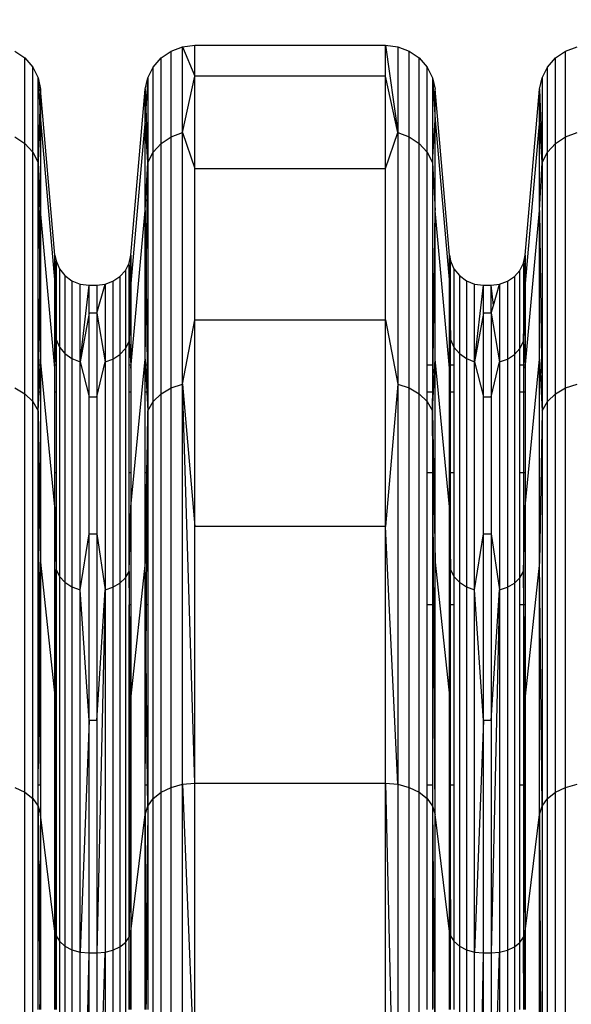
# Model space of a CAD drawing. Units: millimetres. Extents: x -749 to 7759, y 1397 to 8228.
# Drawn here: x 4588 to 4654, y 4344 to 4462 of the extents above; entities that cross this region are included whole.
import ezdxf

# ---------------------------------------------------------------- set-up
doc = ezdxf.new("R2010")
doc.units = ezdxf.units.MM
doc.layers.add('Strefa bezpieczna', color=8, linetype='Continuous')
doc.dimstyles.get("Standard").update_dxf_attribs({"dimtxt": 180, "dimasz": 200, "dimexe": 0.18, "dimexo": 0.0625, "dimgap": 200, "dimtad": 0, "dimtih": 1, "dimtoh": 1, "dimlfac": 0.001, "dimzin": 0, "dimdsep": 46, "dimtxsty": 'Standard', "dimcen": 0.09, "dimse1": 1, "dimse2": 1, "dimadec": 0, "dimazin": 0, "dimtfac": 1, "dimtdec": 4, "dimtofl": 0, "dimtmove": 0, "dimatfit": 3, "dimfxl": 0, "dimtolj": 1, "dimtzin": 0, "dimarcsym": 0})

# ---------------------------------------------------------------- blocks, each defined once
blk = doc.blocks.new('*D2')
at = {"layer": 'Defpoints', "color": 0, "transparency": 16777216}
for p in [(3411.55, 5555.58), (462.83, 2763.61), (5451.54, 2763.61)]:
    blk.add_point(p, dxfattribs=at)
at = {"layer": 'Strefa bezpieczna', "color": 0, "lineweight": -2, "transparency": 16777216}
for p, q in [((462.83, 5355.58), (462.83, 4430.15)), ((462.83, 2963.61), (462.83, 3850.15))]:
    blk.add_line(p, q, dxfattribs=at)
at = {"layer": 'Strefa bezpieczna', "color": 0, "transparency": 16777216}
for points in [[(429.49, 5355.58), (496.16, 5355.58), (462.83, 5555.58)], [(429.49, 2963.61), (496.16, 2963.61), (462.83, 2763.61)]]:
    blk.add_solid(points, dxfattribs=at)
at = {"layer": 'Strefa bezpieczna', "color": 0, "transparency": 16777216, "insert": (462.83, 4140.15), "char_height": 180, "attachment_point": 5}
blk.add_mtext('\\A1;2.79', dxfattribs=at)
blk = doc.blocks.new('*D3')
at = {"layer": 'Defpoints', "color": 0, "transparency": 16777216}
for p in [(7758.85, 8109.54), (7758.85, 5080.59), (1490.54, 4140.81)]:
    blk.add_point(p, dxfattribs=at)
at = {"layer": 'Strefa bezpieczna', "color": 0, "lineweight": -2, "transparency": 16777216}
for p, q in [((1690.54, 8109.54), (4154.7, 8109.54)), ((7558.85, 8109.54), (5094.7, 8109.54))]:
    blk.add_line(p, q, dxfattribs=at)
at = {"layer": 'Strefa bezpieczna', "color": 0, "transparency": 16777216}
for points in [[(1690.54, 8142.87), (1690.54, 8076.21), (1490.54, 8109.54)], [(7558.85, 8142.87), (7558.85, 8076.21), (7758.85, 8109.54)]]:
    blk.add_solid(points, dxfattribs=at)
at = {"layer": 'Strefa bezpieczna', "color": 0, "transparency": 16777216, "insert": (4624.7, 8109.54), "char_height": 180, "attachment_point": 5}
blk.add_mtext('\\A1;6.27', dxfattribs=at)
blk = doc.blocks.new('*D4')
at = {"layer": 'Defpoints', "color": 0, "transparency": 16777216}
for p in [(6258.85, 7565.46), (2808.33, 4886.88), (6258.85, 4159.59)]:
    blk.add_point(p, dxfattribs=at)
at = {"layer": 'Strefa bezpieczna', "color": 0, "lineweight": -2, "transparency": 16777216}
for p, q in [((3008.33, 7565.46), (4154.7, 7565.46)), ((6058.85, 7565.46), (5094.7, 7565.46))]:
    blk.add_line(p, q, dxfattribs=at)
at = {"layer": 'Strefa bezpieczna', "color": 0, "transparency": 16777216}
for points in [[(3008.33, 7598.79), (3008.33, 7532.13), (2808.33, 7565.46)], [(6058.85, 7598.79), (6058.85, 7532.13), (6258.85, 7565.46)]]:
    blk.add_solid(points, dxfattribs=at)
at = {"layer": 'Strefa bezpieczna', "color": 0, "transparency": 16777216, "insert": (4624.7, 7565.46), "char_height": 180, "attachment_point": 5}
blk.add_mtext('\\A1;3.45', dxfattribs=at)

msp = doc.modelspace()

# ---------------------------------------------------------------- linework, layer by layer
for p, q in [((4606.473, 4458.499), (4607.849, 4459.017)), ((4607.849, 4459.017), (4609.316, 4459.193)), ((4607.849, 4448.719), (4607.849, 4459.017)), ((4607.849, 4459.017), (4609.316, 4455.47)), ((4609.316, 4455.47), (4609.316, 4459.193)), ((4609.316, 4459.193), (4632.179, 4459.193)), ((4632.179, 4455.47), (4632.179, 4459.193)), ((4632.179, 4459.193), (4633.645, 4459.017)), ((4632.179, 4459.193), (4633.645, 4448.719)), ((4633.645, 4459.017), (4635.022, 4458.499)), ((4633.645, 4459.017), (4633.645, 4448.719)), ((4653.776, 4458.499), (4655.152, 4459.017)), ((4587.719, 4458.499), (4588.922, 4457.672)), ((4588.922, 4447.42), (4588.922, 4457.672)), ((4588.922, 4457.672), (4589.877, 4456.585)), ((4604.315, 4456.585), (4605.27, 4457.672)), ((4605.27, 4457.672), (4606.473, 4458.499)), ((4605.27, 4447.42), (4605.27, 4457.672)), ((4606.473, 4448.219), (4606.473, 4458.499)), ((4635.022, 4448.219), (4635.022, 4458.499)), ((4635.022, 4458.499), (4636.225, 4457.672)), ((4636.225, 4447.42), (4636.225, 4457.672)), ((4636.225, 4457.672), (4637.18, 4456.585)), ((4651.617, 4456.585), (4652.573, 4457.672)), ((4652.573, 4457.672), (4653.776, 4458.499)), ((4652.573, 4447.42), (4652.573, 4457.672)), ((4653.776, 4448.219), (4653.776, 4458.499)), ((4589.877, 4446.37), (4589.877, 4456.585)), ((4589.877, 4456.585), (4590.526, 4455.306)), ((4603.665, 4455.306), (4604.315, 4456.585)), ((4604.315, 4446.37), (4604.315, 4456.585)), ((4637.18, 4446.37), (4637.18, 4456.585)), ((4637.18, 4456.585), (4637.829, 4455.306)), ((4650.968, 4455.306), (4651.617, 4456.585)), ((4651.617, 4446.37), (4651.617, 4456.585)), ((4590.526, 4445.134), (4590.526, 4455.306)), ((4590.526, 4455.306), (4590.83, 4453.911)), ((4590.526, 4455.306), (4590.75, 4451.59)), ((4603.361, 4453.911), (4603.665, 4455.306)), ((4603.665, 4455.306), (4603.442, 4451.59)), ((4603.665, 4455.306), (4603.665, 4445.134)), ((4607.849, 4448.719), (4609.316, 4455.47)), ((4609.316, 4444.393), (4609.316, 4455.47)), ((4632.179, 4455.47), (4609.316, 4455.47)), ((4632.179, 4444.393), (4632.179, 4455.47)), ((4633.645, 4448.719), (4632.179, 4455.47)), ((4637.829, 4455.306), (4637.829, 4445.134)), ((4637.829, 4455.306), (4638.133, 4453.911)), ((4637.829, 4455.306), (4638.133, 4450.253)), ((4650.664, 4453.911), (4650.968, 4455.306)), ((4650.968, 4455.306), (4650.968, 4445.134)), ((4590.83, 4453.911), (4590.75, 4451.59)), ((4590.83, 4453.911), (4590.83, 4450.253)), ((4592.55, 4434.017), (4590.83, 4453.911)), ((4601.641, 4434.017), (4603.361, 4453.911)), ((4603.361, 4450.253), (4603.361, 4453.911)), ((4603.361, 4453.911), (4603.442, 4451.59)), ((4638.133, 4450.253), (4638.133, 4453.911)), ((4639.853, 4434.017), (4638.133, 4453.911)), ((4648.944, 4434.017), (4650.664, 4453.911)), ((4650.664, 4450.253), (4650.664, 4453.911)), ((4650.664, 4453.911), (4650.968, 4445.134)), ((4590.75, 4451.59), (4590.526, 4445.134)), ((4590.75, 4451.59), (4590.83, 4450.253)), ((4603.442, 4451.59), (4603.361, 4450.253)), ((4603.442, 4451.59), (4603.665, 4445.134)), ((4590.526, 4445.134), (4590.83, 4450.253)), ((4590.83, 4450.253), (4590.83, 4439.369)), ((4590.83, 4450.253), (4592.55, 4430.604)), ((4603.361, 4450.253), (4601.641, 4430.604)), ((4603.361, 4439.369), (4603.361, 4450.253)), ((4603.665, 4445.134), (4603.361, 4450.253)), ((4637.829, 4445.134), (4638.133, 4450.253)), ((4638.133, 4439.369), (4638.133, 4450.253)), ((4638.133, 4450.253), (4639.853, 4430.604)), ((4650.664, 4450.253), (4648.944, 4430.604)), ((4650.664, 4439.369), (4650.664, 4450.253)), ((4650.968, 4445.134), (4650.664, 4450.253)), ((4587.719, 4448.219), (4588.922, 4447.42)), ((4605.27, 4447.42), (4606.473, 4448.219)), ((4606.473, 4448.219), (4607.849, 4448.719)), ((4606.473, 4418.078), (4606.473, 4448.219)), ((4607.849, 4418.527), (4607.849, 4448.719)), ((4607.849, 4448.719), (4609.316, 4444.393)), ((4632.179, 4444.393), (4633.645, 4448.719)), ((4633.645, 4448.719), (4635.022, 4448.219)), ((4633.645, 4448.719), (4633.645, 4418.527)), ((4635.022, 4418.078), (4635.022, 4448.219)), ((4635.022, 4448.219), (4636.225, 4447.42)), ((4652.573, 4447.42), (4653.776, 4448.219)), ((4653.776, 4448.219), (4655.152, 4448.719)), ((4653.776, 4418.078), (4653.776, 4448.219)), ((4588.922, 4417.362), (4588.922, 4447.42)), ((4588.922, 4447.42), (4589.877, 4446.37)), ((4604.315, 4446.37), (4605.27, 4447.42)), ((4605.27, 4417.362), (4605.27, 4447.42)), ((4636.225, 4417.362), (4636.225, 4447.42)), ((4636.225, 4447.42), (4637.18, 4446.37)), ((4651.617, 4446.37), (4652.573, 4447.42)), ((4652.573, 4417.362), (4652.573, 4447.42)), ((4589.877, 4416.421), (4589.877, 4446.37)), ((4589.877, 4446.37), (4590.526, 4445.134)), ((4603.665, 4445.134), (4604.315, 4446.37)), ((4604.315, 4416.421), (4604.315, 4446.37)), ((4637.18, 4446.37), (4637.829, 4445.134)), ((4637.18, 4420.793), (4637.18, 4446.37)), ((4650.968, 4445.134), (4651.617, 4446.37)), ((4651.617, 4416.421), (4651.617, 4446.37)), ((4590.526, 4445.134), (4590.83, 4439.369)), ((4590.526, 4445.134), (4590.717, 4430.364)), ((4590.526, 4420.793), (4590.526, 4445.134)), ((4603.361, 4439.369), (4603.665, 4445.134)), ((4603.475, 4430.364), (4603.665, 4445.134)), ((4603.665, 4445.134), (4603.665, 4420.793)), ((4637.829, 4445.134), (4638.133, 4439.369)), ((4637.829, 4445.134), (4637.829, 4420.793)), ((4650.664, 4439.369), (4650.968, 4445.134)), ((4650.968, 4445.134), (4650.968, 4415.312)), ((4609.316, 4426.233), (4609.316, 4444.393)), ((4609.316, 4444.393), (4632.179, 4444.393)), ((4632.179, 4426.233), (4632.179, 4444.393)), ((4590.717, 4430.364), (4590.83, 4439.369)), ((4590.83, 4439.369), (4590.83, 4421.527)), ((4592.55, 4420.448), (4590.83, 4439.369)), ((4601.641, 4420.448), (4603.361, 4439.369)), ((4603.361, 4421.527), (4603.361, 4439.369)), ((4603.361, 4439.369), (4603.475, 4430.364)), ((4637.829, 4415.312), (4638.133, 4439.369)), ((4638.133, 4421.527), (4638.133, 4439.369)), ((4639.853, 4420.448), (4638.133, 4439.369)), ((4648.944, 4420.448), (4650.664, 4439.369)), ((4650.664, 4421.527), (4650.664, 4439.369)), ((4650.664, 4439.369), (4650.968, 4415.312)), ((4592.55, 4434.017), (4592.676, 4433.322)), ((4592.55, 4430.604), (4592.55, 4434.017)), ((4592.584, 4431.326), (4592.55, 4434.017)), ((4601.433, 4433.06), (4601.641, 4434.017)), ((4601.586, 4431.257), (4601.641, 4434.017)), ((4601.641, 4434.017), (4601.641, 4430.604)), ((4639.853, 4434.017), (4639.979, 4433.322)), ((4639.853, 4430.604), (4639.853, 4434.017)), ((4639.886, 4431.326), (4639.853, 4434.017)), ((4648.736, 4433.06), (4648.944, 4434.017)), ((4648.889, 4431.257), (4648.944, 4434.017)), ((4648.944, 4434.017), (4648.944, 4430.604)), ((4592.584, 4431.326), (4592.676, 4433.322)), ((4592.676, 4433.322), (4593.085, 4432.369)), ((4592.676, 4433.322), (4592.676, 4423.9)), ((4600.987, 4432.182), (4601.433, 4433.06)), ((4601.433, 4423.647), (4601.433, 4433.06)), ((4601.586, 4431.257), (4601.433, 4433.06)), ((4639.886, 4431.326), (4639.979, 4433.322)), ((4639.979, 4433.322), (4640.388, 4432.369)), ((4639.979, 4423.9), (4639.979, 4433.322)), ((4648.29, 4432.182), (4648.736, 4433.06)), ((4648.736, 4433.06), (4648.736, 4423.647)), ((4648.889, 4431.257), (4648.736, 4433.06)), ((4593.085, 4432.369), (4593.737, 4431.551)), ((4593.085, 4432.369), (4593.085, 4422.979)), ((4593.737, 4431.551), (4594.586, 4430.923)), ((4593.737, 4431.551), (4593.737, 4422.188)), ((4600.332, 4431.437), (4600.987, 4432.182)), ((4600.987, 4432.182), (4600.987, 4422.799)), ((4640.388, 4432.369), (4641.04, 4431.551)), ((4640.388, 4432.369), (4640.388, 4422.979)), ((4641.04, 4431.551), (4641.889, 4430.923)), ((4641.04, 4431.551), (4641.04, 4422.188)), ((4647.635, 4431.437), (4648.29, 4432.182)), ((4648.29, 4422.799), (4648.29, 4432.182)), ((4590.596, 4420.793), (4590.717, 4430.364)), ((4590.717, 4430.364), (4590.83, 4421.527)), ((4592.55, 4430.604), (4592.584, 4431.326)), ((4592.55, 4430.604), (4592.676, 4423.9)), ((4592.55, 4420.793), (4592.55, 4430.604)), ((4592.676, 4423.9), (4592.584, 4431.326)), ((4594.586, 4430.923), (4595.574, 4430.528)), ((4594.586, 4430.923), (4594.586, 4421.582)), ((4595.574, 4430.528), (4596.635, 4430.393)), ((4595.574, 4421.2), (4595.574, 4430.528)), ((4595.574, 4421.2), (4596.635, 4430.393)), ((4596.635, 4427.025), (4596.635, 4430.393)), ((4596.635, 4430.393), (4597.556, 4430.393)), ((4597.556, 4430.393), (4598.562, 4430.514)), ((4597.556, 4427.025), (4598.562, 4430.514)), ((4597.556, 4430.393), (4597.556, 4427.025)), ((4598.562, 4430.514), (4599.507, 4430.869)), ((4598.562, 4430.514), (4598.562, 4421.187)), ((4599.507, 4430.869), (4600.332, 4431.437)), ((4599.507, 4430.869), (4599.507, 4421.53)), ((4600.332, 4431.437), (4600.332, 4422.079)), ((4601.433, 4423.647), (4601.586, 4431.257)), ((4601.641, 4430.604), (4601.433, 4423.647)), ((4601.641, 4430.604), (4601.586, 4431.257)), ((4601.641, 4430.604), (4601.641, 4420.793)), ((4603.361, 4421.527), (4603.475, 4430.364)), ((4603.475, 4430.364), (4603.596, 4420.793)), ((4639.853, 4430.604), (4639.886, 4431.326)), ((4639.853, 4430.604), (4639.979, 4423.9)), ((4639.853, 4420.793), (4639.853, 4430.604)), ((4639.979, 4423.9), (4639.886, 4431.326)), ((4641.889, 4430.923), (4642.877, 4430.528)), ((4641.889, 4430.923), (4641.889, 4421.582)), ((4642.877, 4430.528), (4643.938, 4430.393)), ((4642.877, 4421.2), (4642.877, 4430.528)), ((4642.877, 4421.2), (4643.938, 4430.393)), ((4643.938, 4427.025), (4643.938, 4430.393)), ((4643.938, 4430.393), (4644.859, 4430.393)), ((4644.859, 4430.393), (4645.865, 4430.514)), ((4645.126, 4427.95), (4644.859, 4430.393)), ((4644.859, 4427.025), (4644.859, 4430.393)), ((4645.126, 4427.95), (4645.865, 4430.514)), ((4645.865, 4430.514), (4646.81, 4430.869)), ((4645.865, 4430.514), (4645.865, 4421.187)), ((4646.81, 4430.869), (4647.635, 4431.437)), ((4646.81, 4430.869), (4646.81, 4421.53)), ((4647.635, 4431.437), (4647.635, 4422.079)), ((4648.736, 4423.647), (4648.889, 4431.257)), ((4648.944, 4430.604), (4648.736, 4423.647)), ((4648.944, 4430.604), (4648.889, 4431.257)), ((4648.944, 4430.604), (4648.944, 4420.793)), ((4644.859, 4427.025), (4645.126, 4427.95)), ((4596.635, 4427.025), (4595.574, 4421.2)), ((4596.635, 4417.002), (4596.635, 4427.025)), ((4597.556, 4427.025), (4596.635, 4427.025)), ((4597.556, 4427.025), (4598.562, 4421.187)), ((4597.556, 4427.025), (4597.556, 4417.002)), ((4643.938, 4427.025), (4642.877, 4421.2)), ((4643.938, 4417.002), (4643.938, 4427.025)), ((4644.859, 4427.025), (4643.938, 4427.025)), ((4644.859, 4427.025), (4645.865, 4421.187)), ((4644.859, 4427.025), (4644.859, 4417.002)), ((4607.849, 4418.527), (4609.316, 4426.233)), ((4609.316, 4401.44), (4609.316, 4426.233)), ((4609.316, 4426.233), (4632.179, 4426.233)), ((4632.179, 4401.44), (4632.179, 4426.233)), ((4632.179, 4426.233), (4633.645, 4418.527)), ((4592.55, 4420.793), (4592.676, 4423.9)), ((4592.676, 4423.9), (4593.085, 4422.979)), ((4592.676, 4423.9), (4592.676, 4420.793)), ((4600.987, 4422.799), (4601.433, 4423.647)), ((4601.433, 4423.647), (4601.641, 4420.793)), ((4601.433, 4420.793), (4601.433, 4423.647)), ((4639.853, 4420.793), (4639.979, 4423.9)), ((4639.979, 4423.9), (4640.388, 4422.979)), ((4639.979, 4420.793), (4639.979, 4423.9)), ((4648.29, 4422.799), (4648.736, 4423.647)), ((4648.736, 4423.647), (4648.944, 4420.793)), ((4648.736, 4423.647), (4648.736, 4420.793)), ((4593.085, 4422.979), (4593.737, 4422.188)), ((4593.085, 4422.979), (4593.085, 4395.449)), ((4593.737, 4422.188), (4594.586, 4421.582)), ((4593.737, 4422.188), (4593.737, 4394.74)), ((4599.507, 4421.53), (4600.332, 4422.079)), ((4600.332, 4422.079), (4600.987, 4422.799)), ((4600.332, 4422.079), (4600.332, 4394.642)), ((4600.987, 4422.799), (4600.987, 4395.287)), ((4640.388, 4422.979), (4641.04, 4422.188)), ((4640.388, 4422.979), (4640.388, 4420.793)), ((4641.04, 4422.188), (4641.889, 4421.582)), ((4641.04, 4422.188), (4641.04, 4394.74)), ((4646.81, 4421.53), (4647.635, 4422.079)), ((4647.635, 4422.079), (4648.29, 4422.799)), ((4647.635, 4422.079), (4647.635, 4394.642)), ((4648.29, 4420.793), (4648.29, 4422.799)), ((4590.794, 4420.793), (4590.83, 4421.527)), ((4592.55, 4403.801), (4590.83, 4421.527)), ((4590.83, 4421.527), (4590.83, 4420.793)), ((4594.586, 4421.582), (4595.574, 4421.2)), ((4594.586, 4421.582), (4594.586, 4394.196)), ((4595.574, 4421.2), (4596.635, 4417.002)), ((4595.574, 4393.854), (4595.574, 4421.2)), ((4597.556, 4417.002), (4598.562, 4421.187)), ((4598.562, 4421.187), (4599.507, 4421.53)), ((4598.562, 4421.187), (4598.562, 4393.842)), ((4599.507, 4421.53), (4599.507, 4394.15)), ((4601.641, 4403.801), (4603.361, 4421.527)), ((4603.361, 4421.527), (4603.397, 4420.793)), ((4603.361, 4420.793), (4603.361, 4421.527)), ((4637.829, 4415.312), (4638.133, 4421.527)), ((4638.133, 4397.167), (4638.133, 4421.527)), ((4639.853, 4403.801), (4638.133, 4421.527)), ((4641.889, 4421.582), (4642.877, 4421.2)), ((4641.889, 4421.582), (4641.889, 4394.196)), ((4642.877, 4421.2), (4643.938, 4417.002)), ((4642.877, 4393.854), (4642.877, 4421.2)), ((4644.859, 4417.002), (4645.865, 4421.187)), ((4645.865, 4421.187), (4646.81, 4421.53)), ((4645.865, 4421.187), (4645.865, 4393.842)), ((4646.81, 4421.53), (4646.81, 4394.15)), ((4648.944, 4403.801), (4650.664, 4421.527)), ((4650.664, 4397.167), (4650.664, 4421.527)), ((4650.664, 4421.527), (4650.968, 4415.312)), ((4590.596, 4420.793), (4590.526, 4420.793)), ((4590.526, 4417.543), (4590.526, 4420.793)), ((4590.555, 4417.543), (4590.596, 4420.793)), ((4590.794, 4420.793), (4590.596, 4420.793)), ((4590.636, 4417.543), (4590.794, 4420.793)), ((4590.83, 4420.793), (4590.794, 4420.793)), ((4590.83, 4420.793), (4590.83, 4417.543)), ((4592.676, 4420.793), (4592.55, 4420.793)), ((4592.55, 4420.448), (4592.55, 4420.793)), ((4592.55, 4417.543), (4592.55, 4420.448)), ((4592.676, 4420.793), (4592.676, 4417.543)), ((4601.641, 4420.793), (4601.433, 4420.793)), ((4601.433, 4417.543), (4601.433, 4420.793)), ((4601.641, 4420.793), (4601.641, 4420.448)), ((4601.641, 4420.448), (4601.641, 4417.543)), ((4603.397, 4420.793), (4603.361, 4420.793)), ((4603.361, 4417.543), (4603.361, 4420.793)), ((4603.596, 4420.793), (4603.397, 4420.793)), ((4603.397, 4420.793), (4603.556, 4417.543)), ((4603.665, 4420.793), (4603.596, 4420.793)), ((4603.596, 4420.793), (4603.637, 4417.543)), ((4603.665, 4420.793), (4603.665, 4417.543)), ((4637.829, 4420.793), (4637.18, 4420.793)), ((4637.18, 4417.543), (4637.18, 4420.793)), ((4637.829, 4420.793), (4637.829, 4417.543)), ((4639.979, 4420.793), (4639.853, 4420.793)), ((4639.853, 4420.448), (4639.853, 4420.793)), ((4639.853, 4417.543), (4639.853, 4420.448)), ((4640.388, 4420.793), (4639.979, 4420.793)), ((4639.979, 4417.543), (4639.979, 4420.793)), ((4640.388, 4420.793), (4640.388, 4417.543)), ((4648.736, 4420.793), (4648.29, 4420.793)), ((4648.29, 4417.543), (4648.29, 4420.793)), ((4648.944, 4420.793), (4648.736, 4420.793)), ((4648.736, 4420.793), (4648.736, 4417.543)), ((4648.944, 4420.793), (4648.944, 4420.448)), ((4648.944, 4420.448), (4648.944, 4417.543)), ((4606.473, 4418.078), (4607.849, 4418.527)), ((4607.849, 4370.498), (4607.849, 4418.527)), ((4607.849, 4418.527), (4609.316, 4401.44)), ((4609.316, 4370.622), (4607.849, 4418.527)), ((4633.645, 4418.527), (4632.179, 4401.44)), ((4633.645, 4418.527), (4635.022, 4418.078)), ((4633.645, 4418.527), (4633.645, 4370.498)), ((4653.776, 4418.078), (4655.152, 4418.527)), ((4587.719, 4418.078), (4588.922, 4417.362)), ((4588.922, 4369.546), (4588.922, 4417.362)), ((4588.922, 4417.362), (4589.877, 4416.421)), ((4590.526, 4415.312), (4590.526, 4417.543)), ((4590.526, 4415.312), (4590.636, 4417.543)), ((4590.526, 4415.312), (4590.555, 4417.543)), ((4590.555, 4417.543), (4590.526, 4417.543)), ((4590.636, 4417.543), (4590.555, 4417.543)), ((4590.83, 4417.543), (4590.636, 4417.543)), ((4590.83, 4417.543), (4590.83, 4407.872)), ((4592.676, 4417.543), (4592.55, 4417.543)), ((4592.55, 4407.872), (4592.55, 4417.543)), ((4592.676, 4417.543), (4592.676, 4407.872)), ((4601.641, 4417.543), (4601.433, 4417.543)), ((4601.433, 4407.872), (4601.433, 4417.543)), ((4601.641, 4417.543), (4601.641, 4407.872)), ((4603.556, 4417.543), (4603.361, 4417.543)), ((4603.361, 4407.872), (4603.361, 4417.543)), ((4603.556, 4417.543), (4603.665, 4415.312)), ((4603.637, 4417.543), (4603.556, 4417.543)), ((4603.665, 4417.543), (4603.637, 4417.543)), ((4603.637, 4417.543), (4603.665, 4415.312)), ((4603.665, 4417.543), (4603.665, 4415.312)), ((4604.315, 4416.421), (4605.27, 4417.362)), ((4605.27, 4417.362), (4606.473, 4418.078)), ((4605.27, 4369.546), (4605.27, 4417.362)), ((4606.473, 4370.132), (4606.473, 4418.078)), ((4635.022, 4370.132), (4635.022, 4418.078)), ((4635.022, 4418.078), (4636.225, 4417.362)), ((4636.225, 4369.546), (4636.225, 4417.362)), ((4636.225, 4417.362), (4637.18, 4416.421)), ((4637.829, 4417.543), (4637.18, 4417.543)), ((4637.18, 4416.421), (4637.18, 4417.543)), ((4637.829, 4417.543), (4637.829, 4415.312)), ((4639.979, 4417.543), (4639.853, 4417.543)), ((4639.853, 4407.872), (4639.853, 4417.543)), ((4640.388, 4417.543), (4639.979, 4417.543)), ((4639.979, 4407.872), (4639.979, 4417.543)), ((4640.388, 4417.543), (4640.388, 4407.872)), ((4648.736, 4417.543), (4648.29, 4417.543)), ((4648.29, 4407.872), (4648.29, 4417.543)), ((4648.944, 4417.543), (4648.736, 4417.543)), ((4648.736, 4417.543), (4648.736, 4407.872)), ((4648.944, 4417.543), (4648.944, 4407.872)), ((4651.617, 4416.421), (4652.573, 4417.362)), ((4652.573, 4417.362), (4653.776, 4418.078)), ((4652.573, 4369.546), (4652.573, 4417.362)), ((4653.776, 4370.132), (4653.776, 4418.078)), ((4589.877, 4368.778), (4589.877, 4416.421)), ((4589.877, 4416.421), (4590.526, 4415.312)), ((4596.635, 4400.573), (4596.635, 4417.002)), ((4596.635, 4417.002), (4597.556, 4417.002)), ((4597.556, 4417.002), (4597.556, 4400.573)), ((4603.665, 4415.312), (4604.315, 4416.421)), ((4604.315, 4368.778), (4604.315, 4416.421)), ((4637.18, 4416.421), (4637.829, 4415.312)), ((4637.18, 4407.872), (4637.18, 4416.421)), ((4643.938, 4400.573), (4643.938, 4417.002)), ((4643.938, 4417.002), (4644.859, 4417.002)), ((4644.859, 4417.002), (4644.859, 4400.573)), ((4650.968, 4415.312), (4651.617, 4416.421)), ((4651.617, 4368.778), (4651.617, 4416.421)), ((4590.526, 4415.312), (4590.651, 4407.872)), ((4590.526, 4407.872), (4590.526, 4415.312)), ((4590.573, 4407.872), (4590.526, 4415.312)), ((4603.665, 4415.312), (4603.54, 4407.872)), ((4603.618, 4407.872), (4603.665, 4415.312)), ((4603.665, 4415.312), (4603.665, 4407.872)), ((4637.829, 4415.312), (4638.133, 4397.167)), ((4638.133, 4366.888), (4637.829, 4415.312)), ((4637.829, 4415.312), (4637.829, 4407.872)), ((4650.968, 4415.312), (4650.664, 4397.167)), ((4650.968, 4415.312), (4650.968, 4367.873)), ((4590.573, 4407.872), (4590.526, 4407.872)), ((4590.526, 4392.019), (4590.526, 4407.872)), ((4590.651, 4407.872), (4590.573, 4407.872)), ((4590.673, 4392.019), (4590.573, 4407.872)), ((4590.83, 4407.872), (4590.651, 4407.872)), ((4590.651, 4407.872), (4590.83, 4397.167)), ((4590.83, 4407.872), (4590.83, 4397.167)), ((4592.676, 4407.872), (4592.55, 4407.872)), ((4592.55, 4403.801), (4592.55, 4407.872)), ((4592.676, 4407.872), (4592.676, 4396.274)), ((4601.641, 4407.872), (4601.433, 4407.872)), ((4601.433, 4396.047), (4601.433, 4407.872)), ((4601.641, 4407.872), (4601.641, 4403.801)), ((4603.361, 4397.167), (4603.361, 4407.872)), ((4603.54, 4407.872), (4603.361, 4397.167)), ((4603.54, 4407.872), (4603.361, 4407.872)), ((4603.519, 4392.019), (4603.618, 4407.872)), ((4603.618, 4407.872), (4603.54, 4407.872)), ((4603.665, 4407.872), (4603.618, 4407.872)), ((4603.665, 4407.872), (4603.665, 4392.019)), ((4637.829, 4407.872), (4637.18, 4407.872)), ((4637.18, 4392.019), (4637.18, 4407.872)), ((4637.829, 4407.872), (4637.829, 4392.019)), ((4639.979, 4407.872), (4639.853, 4407.872)), ((4639.853, 4403.801), (4639.853, 4407.872)), ((4640.388, 4407.872), (4639.979, 4407.872)), ((4639.979, 4396.274), (4639.979, 4407.872)), ((4640.388, 4407.872), (4640.388, 4395.449)), ((4648.736, 4407.872), (4648.29, 4407.872)), ((4648.29, 4395.287), (4648.29, 4407.872)), ((4648.944, 4407.872), (4648.736, 4407.872)), ((4648.736, 4407.872), (4648.736, 4396.047)), ((4648.944, 4407.872), (4648.944, 4403.801)), ((4592.55, 4403.801), (4592.676, 4396.274)), ((4592.55, 4392.019), (4592.55, 4403.801)), ((4601.433, 4396.047), (4601.641, 4403.801)), ((4601.641, 4403.801), (4601.641, 4392.019)), ((4639.853, 4403.801), (4639.979, 4396.274)), ((4639.853, 4392.019), (4639.853, 4403.801)), ((4648.736, 4396.047), (4648.944, 4403.801)), ((4648.944, 4403.801), (4648.944, 4392.019)), ((4609.316, 4370.622), (4609.316, 4401.44)), ((4632.179, 4401.44), (4609.316, 4401.44)), ((4632.179, 4370.622), (4632.179, 4401.44)), ((4633.645, 4370.498), (4632.179, 4401.44)), ((4595.574, 4393.854), (4596.635, 4400.573)), ((4596.635, 4378.14), (4596.635, 4400.573)), ((4596.635, 4400.573), (4597.556, 4400.573)), ((4597.556, 4400.573), (4598.562, 4393.842)), ((4597.556, 4400.573), (4597.556, 4378.14)), ((4642.877, 4393.854), (4643.938, 4400.573)), ((4643.938, 4378.14), (4643.938, 4400.573)), ((4643.938, 4400.573), (4644.859, 4400.573)), ((4644.859, 4400.573), (4645.865, 4393.842)), ((4644.859, 4400.573), (4644.859, 4378.14)), ((4590.777, 4392.019), (4590.83, 4397.167)), ((4590.83, 4397.167), (4592.55, 4381.072)), ((4590.83, 4397.167), (4590.83, 4392.019)), ((4592.641, 4392.019), (4592.676, 4396.274)), ((4592.676, 4396.274), (4593.085, 4395.449)), ((4592.676, 4396.274), (4592.676, 4392.019)), ((4600.987, 4395.287), (4601.433, 4396.047)), ((4601.489, 4392.019), (4601.433, 4396.047)), ((4601.433, 4396.047), (4601.433, 4392.019)), ((4603.361, 4397.167), (4601.641, 4381.072)), ((4603.361, 4392.019), (4603.361, 4397.167)), ((4603.415, 4392.019), (4603.361, 4397.167)), ((4638.133, 4366.888), (4638.133, 4397.167)), ((4638.133, 4397.167), (4639.853, 4381.072)), ((4639.943, 4392.019), (4639.979, 4396.274)), ((4639.979, 4396.274), (4640.388, 4395.449)), ((4639.979, 4392.019), (4639.979, 4396.274)), ((4648.29, 4395.287), (4648.736, 4396.047)), ((4648.792, 4392.019), (4648.736, 4396.047)), ((4648.736, 4396.047), (4648.736, 4392.019)), ((4650.664, 4397.167), (4648.944, 4381.072)), ((4650.664, 4366.888), (4650.664, 4397.167)), ((4650.968, 4367.873), (4650.664, 4397.167)), ((4593.085, 4395.449), (4593.737, 4394.74)), ((4593.085, 4395.449), (4593.085, 4351.655)), ((4600.332, 4394.642), (4600.987, 4395.287)), ((4600.987, 4395.287), (4600.987, 4351.523)), ((4640.388, 4395.449), (4641.04, 4394.74)), ((4640.388, 4395.449), (4640.388, 4392.019)), ((4647.635, 4394.642), (4648.29, 4395.287)), ((4648.29, 4392.019), (4648.29, 4395.287)), ((4593.737, 4394.74), (4594.586, 4394.196)), ((4593.737, 4394.74), (4593.737, 4351.076)), ((4594.586, 4394.196), (4595.574, 4393.854)), ((4594.586, 4394.196), (4594.586, 4350.632)), ((4595.574, 4350.353), (4595.574, 4393.854)), ((4596.635, 4378.14), (4595.574, 4393.854)), ((4597.556, 4378.14), (4598.562, 4393.842)), ((4598.562, 4393.842), (4597.556, 4350.258)), ((4598.562, 4393.842), (4599.507, 4394.15)), ((4598.562, 4393.842), (4598.562, 4350.343)), ((4599.507, 4394.15), (4600.332, 4394.642)), ((4599.507, 4394.15), (4599.507, 4350.594)), ((4600.332, 4394.642), (4600.332, 4350.996)), ((4641.04, 4394.74), (4641.889, 4394.196)), ((4641.04, 4394.74), (4641.04, 4351.076)), ((4641.889, 4394.196), (4642.877, 4393.854)), ((4641.889, 4394.196), (4641.889, 4350.632)), ((4642.877, 4350.353), (4642.877, 4393.854)), ((4643.938, 4378.14), (4642.877, 4393.854)), ((4644.859, 4378.14), (4645.865, 4393.842)), ((4645.865, 4393.842), (4644.859, 4350.258)), ((4645.865, 4393.842), (4646.81, 4394.15)), ((4645.865, 4393.842), (4645.865, 4350.343)), ((4646.81, 4394.15), (4647.635, 4394.642)), ((4646.81, 4394.15), (4646.81, 4350.594)), ((4647.635, 4394.642), (4647.635, 4350.996)), ((4590.673, 4392.019), (4590.526, 4392.019)), ((4590.526, 4370.374), (4590.526, 4392.019)), ((4590.777, 4392.019), (4590.673, 4392.019)), ((4590.712, 4385.754), (4590.673, 4392.019)), ((4590.712, 4385.754), (4590.777, 4392.019)), ((4590.83, 4392.019), (4590.777, 4392.019)), ((4590.83, 4392.019), (4590.83, 4370.374)), ((4592.641, 4392.019), (4592.55, 4392.019)), ((4592.55, 4381.072), (4592.641, 4392.019)), ((4592.55, 4381.072), (4592.55, 4392.019)), ((4592.641, 4392.019), (4592.601, 4370.374)), ((4592.676, 4392.019), (4592.641, 4392.019)), ((4592.676, 4392.019), (4592.676, 4370.374)), ((4601.489, 4392.019), (4601.433, 4392.019)), ((4601.433, 4370.374), (4601.433, 4392.019)), ((4601.433, 4392.019), (4601.557, 4370.374)), ((4601.641, 4392.019), (4601.489, 4392.019)), ((4601.641, 4381.072), (4601.489, 4392.019)), ((4601.641, 4392.019), (4601.641, 4381.072)), ((4603.415, 4392.019), (4603.361, 4392.019)), ((4603.361, 4370.374), (4603.361, 4392.019)), ((4603.519, 4392.019), (4603.415, 4392.019)), ((4603.48, 4385.754), (4603.415, 4392.019)), ((4603.48, 4385.754), (4603.519, 4392.019)), ((4603.665, 4392.019), (4603.519, 4392.019)), ((4603.665, 4392.019), (4603.665, 4370.374)), ((4637.829, 4392.019), (4637.18, 4392.019)), ((4637.18, 4370.374), (4637.18, 4392.019)), ((4637.829, 4392.019), (4637.829, 4370.374)), ((4639.943, 4392.019), (4639.853, 4392.019)), ((4639.853, 4381.072), (4639.943, 4392.019)), ((4639.853, 4381.072), (4639.853, 4392.019)), ((4639.943, 4392.019), (4639.9, 4370.374)), ((4639.979, 4392.019), (4639.943, 4392.019)), ((4640.388, 4392.019), (4639.979, 4392.019)), ((4639.979, 4370.374), (4639.979, 4392.019)), ((4640.388, 4392.019), (4640.388, 4370.374)), ((4648.736, 4392.019), (4648.29, 4392.019)), ((4648.29, 4370.374), (4648.29, 4392.019)), ((4648.792, 4392.019), (4648.736, 4392.019)), ((4648.736, 4392.019), (4648.736, 4370.374)), ((4648.736, 4392.019), (4648.86, 4370.374)), ((4648.944, 4381.072), (4648.792, 4392.019)), ((4648.944, 4392.019), (4648.792, 4392.019)), ((4648.944, 4392.019), (4648.944, 4381.072)), ((4590.552, 4370.374), (4590.712, 4385.754)), ((4590.83, 4370.374), (4590.712, 4385.754)), ((4603.361, 4370.374), (4603.48, 4385.754)), ((4603.639, 4370.374), (4603.48, 4385.754)), ((4592.55, 4370.374), (4592.55, 4381.072)), ((4592.55, 4381.072), (4592.601, 4370.374)), ((4601.641, 4381.072), (4601.557, 4370.374)), ((4601.641, 4381.072), (4601.641, 4370.374)), ((4639.853, 4370.374), (4639.853, 4381.072)), ((4639.853, 4381.072), (4639.9, 4370.374)), ((4648.944, 4381.072), (4648.86, 4370.374)), ((4648.944, 4381.072), (4648.944, 4370.374)), ((4596.635, 4378.14), (4595.574, 4350.353)), ((4596.635, 4350.258), (4596.635, 4378.14)), ((4597.556, 4378.14), (4596.635, 4378.14)), ((4597.556, 4378.14), (4597.556, 4350.258)), ((4643.938, 4378.14), (4642.877, 4350.353)), ((4643.938, 4350.258), (4643.938, 4378.14)), ((4644.859, 4378.14), (4643.938, 4378.14)), ((4644.859, 4378.14), (4644.859, 4350.258)), ((4587.719, 4370.132), (4588.922, 4369.546)), ((4590.552, 4370.374), (4590.526, 4370.374)), ((4590.526, 4367.873), (4590.526, 4370.374)), ((4590.526, 4367.873), (4590.552, 4370.374)), ((4590.83, 4370.374), (4590.552, 4370.374)), ((4590.83, 4370.374), (4590.83, 4366.888)), ((4592.601, 4370.374), (4592.55, 4370.374)), ((4592.55, 4352.82), (4592.55, 4370.374)), ((4592.601, 4370.374), (4592.599, 4369.824)), ((4592.676, 4370.374), (4592.601, 4370.374)), ((4592.676, 4370.374), (4592.676, 4352.329)), ((4601.557, 4370.374), (4601.433, 4370.374)), ((4601.433, 4352.143), (4601.433, 4370.374)), ((4601.641, 4370.374), (4601.557, 4370.374)), ((4601.557, 4370.374), (4601.56, 4369.745)), ((4601.641, 4370.374), (4601.641, 4352.82)), ((4603.639, 4370.374), (4603.361, 4370.374)), ((4603.361, 4366.888), (4603.361, 4370.374)), ((4603.665, 4370.374), (4603.639, 4370.374)), ((4603.665, 4367.873), (4603.639, 4370.374)), ((4603.665, 4370.374), (4603.665, 4367.873)), ((4605.27, 4369.546), (4606.473, 4370.132)), ((4606.473, 4370.132), (4607.849, 4370.498)), ((4606.473, 4307.646), (4606.473, 4370.132)), ((4607.849, 4370.498), (4609.316, 4370.622)), ((4607.849, 4307.905), (4607.849, 4370.498)), ((4607.849, 4370.498), (4609.316, 4334.539)), ((4609.316, 4334.539), (4609.316, 4370.622)), ((4609.316, 4370.622), (4632.179, 4370.622)), ((4632.179, 4334.539), (4632.179, 4370.622)), ((4632.179, 4370.622), (4633.645, 4370.498)), ((4632.179, 4370.622), (4633.645, 4307.905)), ((4633.645, 4370.498), (4635.022, 4370.132)), ((4633.645, 4370.498), (4633.645, 4307.905)), ((4635.022, 4307.646), (4635.022, 4370.132)), ((4635.022, 4370.132), (4636.225, 4369.546)), ((4637.829, 4370.374), (4637.18, 4370.374)), ((4637.18, 4368.778), (4637.18, 4370.374)), ((4637.829, 4370.374), (4637.829, 4367.873)), ((4639.9, 4370.374), (4639.853, 4370.374)), ((4639.853, 4352.82), (4639.853, 4370.374)), ((4639.979, 4370.374), (4639.9, 4370.374)), ((4639.9, 4370.374), (4639.902, 4369.824)), ((4639.979, 4352.329), (4639.979, 4370.374)), ((4640.388, 4370.374), (4639.979, 4370.374)), ((4640.388, 4370.374), (4640.388, 4351.655)), ((4648.736, 4370.374), (4648.29, 4370.374)), ((4648.29, 4351.523), (4648.29, 4370.374)), ((4648.736, 4370.374), (4648.736, 4352.143)), ((4648.86, 4370.374), (4648.736, 4370.374)), ((4648.944, 4370.374), (4648.86, 4370.374)), ((4648.86, 4370.374), (4648.863, 4369.745)), ((4648.944, 4370.374), (4648.944, 4352.82)), ((4652.573, 4369.546), (4653.776, 4370.132)), ((4653.776, 4370.132), (4655.152, 4370.498)), ((4653.776, 4307.646), (4653.776, 4370.132)), ((4588.922, 4307.232), (4588.922, 4369.546)), ((4588.922, 4369.546), (4589.877, 4368.778)), ((4592.599, 4369.824), (4592.55, 4352.82)), ((4592.599, 4369.824), (4592.676, 4352.329)), ((4601.56, 4369.745), (4601.433, 4352.143)), ((4601.56, 4369.745), (4601.641, 4352.82)), ((4604.315, 4368.778), (4605.27, 4369.546)), ((4605.27, 4307.232), (4605.27, 4369.546)), ((4636.225, 4307.232), (4636.225, 4369.546)), ((4636.225, 4369.546), (4637.18, 4368.778)), ((4639.902, 4369.824), (4639.853, 4352.82)), ((4639.902, 4369.824), (4639.979, 4352.329)), ((4648.863, 4369.745), (4648.736, 4352.143)), ((4648.863, 4369.745), (4648.944, 4352.82)), ((4651.617, 4368.778), (4652.573, 4369.546)), ((4652.573, 4307.232), (4652.573, 4369.546)), ((4589.877, 4306.689), (4589.877, 4368.778)), ((4589.877, 4368.778), (4590.526, 4367.873)), ((4590.526, 4367.873), (4590.83, 4366.888)), ((4590.526, 4343.469), (4590.526, 4367.873)), ((4590.526, 4367.873), (4590.72, 4344.715)), ((4603.361, 4366.888), (4603.665, 4367.873)), ((4603.665, 4367.873), (4603.472, 4344.715)), ((4603.665, 4367.873), (4604.315, 4368.778)), ((4603.665, 4367.873), (4603.665, 4343.469)), ((4604.315, 4306.689), (4604.315, 4368.778)), ((4637.18, 4368.778), (4637.829, 4367.873)), ((4637.18, 4343.469), (4637.18, 4368.778)), ((4637.829, 4367.873), (4638.133, 4366.888)), ((4637.829, 4367.873), (4638.133, 4331.435)), ((4637.829, 4367.873), (4637.829, 4343.469)), ((4650.664, 4366.888), (4650.968, 4367.873)), ((4650.968, 4367.873), (4651.617, 4368.778)), ((4650.968, 4367.873), (4650.968, 4306.049)), ((4651.617, 4306.689), (4651.617, 4368.778)), ((4590.83, 4366.888), (4590.72, 4344.715)), ((4592.55, 4352.82), (4590.83, 4366.888)), ((4590.83, 4366.888), (4590.83, 4343.469)), ((4601.641, 4352.82), (4603.361, 4366.888)), ((4603.361, 4343.469), (4603.361, 4366.888)), ((4603.361, 4366.888), (4603.472, 4344.715)), ((4638.133, 4331.435), (4638.133, 4366.888)), ((4639.853, 4352.82), (4638.133, 4366.888)), ((4648.944, 4352.82), (4650.664, 4366.888)), ((4650.664, 4331.435), (4650.664, 4366.888)), ((4650.664, 4366.888), (4650.968, 4306.049)), ((4592.55, 4352.82), (4592.676, 4352.329)), ((4592.55, 4343.469), (4592.55, 4352.82)), ((4592.642, 4343.469), (4592.676, 4352.329)), ((4592.676, 4352.329), (4593.085, 4351.655)), ((4592.676, 4352.329), (4592.676, 4343.469)), ((4601.433, 4352.143), (4601.641, 4352.82)), ((4601.608, 4343.469), (4601.641, 4352.82)), ((4601.641, 4352.82), (4601.641, 4343.469)), ((4639.853, 4352.82), (4639.979, 4352.329)), ((4639.853, 4343.469), (4639.853, 4352.82)), ((4639.944, 4343.469), (4639.979, 4352.329)), ((4639.979, 4352.329), (4640.388, 4351.655)), ((4639.979, 4343.469), (4639.979, 4352.329)), ((4648.736, 4352.143), (4648.944, 4352.82)), ((4648.911, 4343.469), (4648.944, 4352.82)), ((4648.944, 4352.82), (4648.944, 4343.469)), ((4593.085, 4351.655), (4593.737, 4351.076)), ((4593.085, 4351.655), (4593.085, 4294.581)), ((4600.332, 4350.996), (4600.987, 4351.523)), ((4600.987, 4351.523), (4601.433, 4352.143)), ((4600.987, 4351.523), (4600.987, 4294.488)), ((4601.489, 4343.469), (4601.433, 4352.143)), ((4601.433, 4343.469), (4601.433, 4352.143)), ((4640.388, 4351.655), (4641.04, 4351.076)), ((4640.388, 4351.655), (4640.388, 4343.469)), ((4647.635, 4350.996), (4648.29, 4351.523)), ((4648.29, 4351.523), (4648.736, 4352.143)), ((4648.29, 4343.469), (4648.29, 4351.523)), ((4648.736, 4352.143), (4648.736, 4343.469)), ((4648.792, 4343.469), (4648.736, 4352.143)), ((4593.737, 4351.076), (4594.586, 4350.632)), ((4593.737, 4351.076), (4593.737, 4294.172)), ((4594.586, 4350.632), (4595.574, 4350.353)), ((4594.586, 4350.632), (4594.586, 4293.858)), ((4595.574, 4350.353), (4596.635, 4350.258)), ((4595.574, 4293.66), (4595.574, 4350.353)), ((4595.574, 4293.66), (4596.635, 4350.258)), ((4596.635, 4317.611), (4596.635, 4350.258)), ((4596.635, 4350.258), (4597.556, 4350.258)), ((4597.556, 4350.258), (4598.562, 4350.343)), ((4597.556, 4317.611), (4598.562, 4350.343)), ((4597.556, 4350.258), (4597.556, 4317.611)), ((4598.562, 4350.343), (4599.507, 4350.594)), ((4598.562, 4350.343), (4598.562, 4293.654)), ((4599.507, 4350.594), (4600.332, 4350.996)), ((4599.507, 4350.594), (4599.507, 4293.831)), ((4600.332, 4350.996), (4600.332, 4294.115)), ((4641.04, 4351.076), (4641.889, 4350.632)), ((4641.04, 4351.076), (4641.04, 4294.172)), ((4641.889, 4350.632), (4642.877, 4350.353)), ((4641.889, 4350.632), (4641.889, 4293.858)), ((4642.877, 4350.353), (4643.938, 4350.258)), ((4642.877, 4293.66), (4642.877, 4350.353)), ((4642.877, 4293.66), (4643.938, 4350.258)), ((4643.938, 4317.611), (4643.938, 4350.258)), ((4643.938, 4350.258), (4644.859, 4350.258)), ((4644.859, 4350.258), (4645.865, 4350.343)), ((4644.859, 4317.611), (4645.865, 4350.343)), ((4644.859, 4350.258), (4644.859, 4317.611)), ((4645.865, 4350.343), (4646.81, 4350.594)), ((4645.865, 4350.343), (4645.865, 4293.654)), ((4646.81, 4350.594), (4647.635, 4350.996)), ((4646.81, 4350.594), (4646.81, 4293.831)), ((4647.635, 4350.996), (4647.635, 4294.115)), ((4590.72, 4344.715), (4590.713, 4343.469)), ((4603.472, 4344.715), (4603.462, 4343.469))]:
    msp.add_line(p, q)

# ---------------------------------------------------------------- dimensions: what is measured, and where the dimension line sits
at = {"layer": 'Strefa bezpieczna'}
for base, p1, p2, picture, middle in [((7758.851, 8109.541), (1490.545, 4140.813), (7758.851, 5080.593), '*D3', (4624.698, 8109.541)), ((6258.851, 7565.459), (2808.332, 4886.884), (6258.851, 4159.593), '*D4', (4624.698, 7565.459))]:
    dim = msp.add_linear_dim(base=base, p1=p1, p2=p2, dimstyle='Standard', dxfattribs=at)
    dim.commit()
    dim.dimension.update_dxf_attribs({"geometry": picture, "text_midpoint": middle, "dimtype": 160})
dim = msp.add_linear_dim(base=(462.827, 2763.606), p1=(3411.545, 5555.58), p2=(5451.545, 2763.606), angle=90, dimstyle='Standard', dxfattribs=at)
dim.commit()
dim.dimension.update_dxf_attribs({"geometry": '*D2', "text_midpoint": (462.827, 4140.145), "dimtype": 160})

doc.saveas('drawing.dxf')
